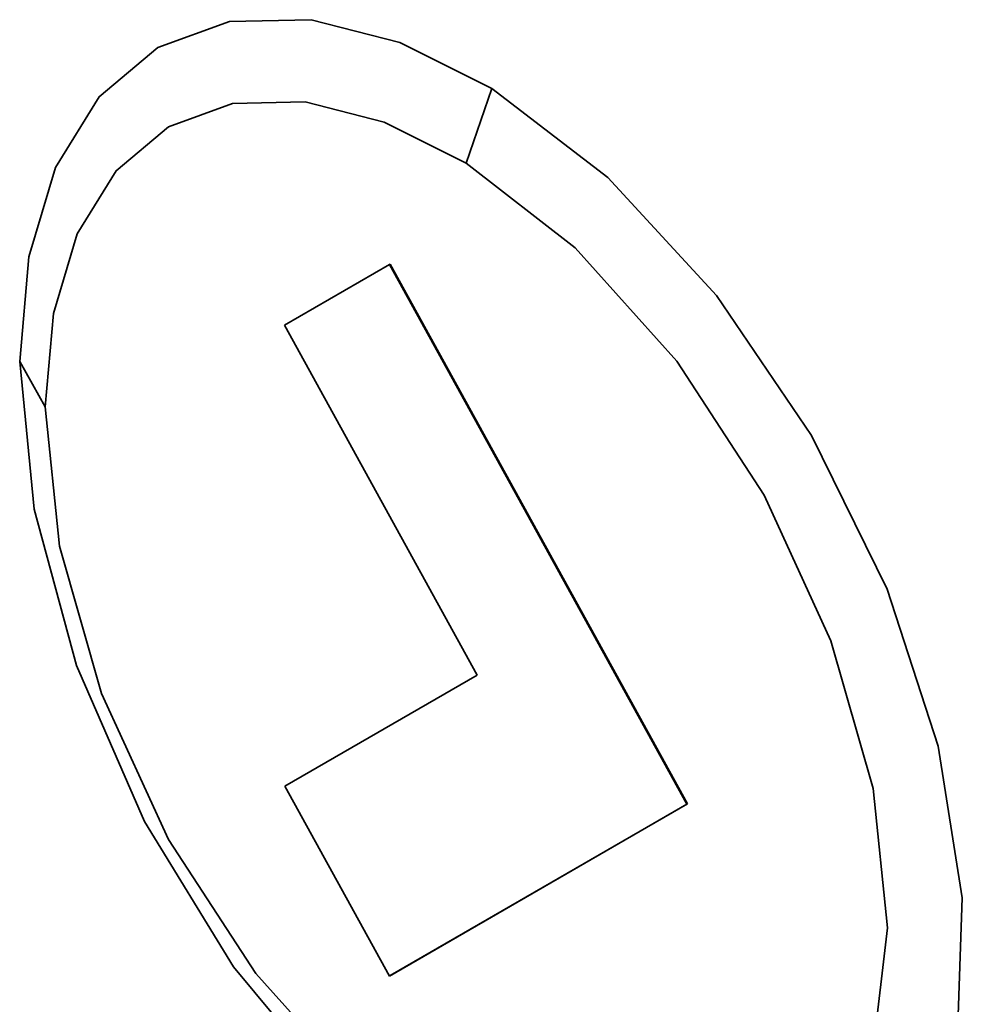
# Paper-space layout 'Blatt1' of a CAD drawing. Units: millimetres. Extents: x 0 to 4200, y 0 to 2970.
# Drawn here: x 3598 to 3614, y 920 to 936 of the extents above; entities that cross this region are included whole.
import ezdxf

# ---------------------------------------------------------------- set-up
doc = ezdxf.new("R2010")
doc.units = ezdxf.units.MM

psp = doc.layouts.new('Blatt1')

# ---------------------------------------------------------------- linework, layer by layer
at = {"color": 7, "linetype": 'Continuous', "lineweight": 35, "ltscale": 10}
for p, q in [((3605.668, 935.312), (3605.229, 934.025)), ((3602.102, 931.243), (3603.907, 932.285)), ((3603.907, 932.285), (3603.921, 932.293)), ((3603.907, 932.285), (3609.02, 923.003)), ((3603.921, 932.293), (3609.035, 923.01)), ((3605.417, 925.222), (3602.102, 931.243)), ((3597.987, 929.838), (3597.548, 930.617)), ((3602.11, 923.312), (3605.417, 925.222)), ((3603.907, 920.048), (3602.11, 923.312)), ((3609.02, 923.003), (3603.907, 920.048)), ((3609.035, 923.01), (3603.921, 920.056)), ((3609.035, 923.01), (3609.02, 923.003)), ((3603.921, 920.056), (3603.907, 920.048))]:
    psp.add_line(p, q, dxfattribs=at)
at = {"color": 7, "linetype": 'Continuous', "lineweight": 35, "ltscale": 10, "flags": 128}
for points in [[(3597.548, 930.617), (3597.704, 932.417), (3598.166, 933.954), (3598.917, 935.17), (3599.926, 936.018), (3601.157, 936.465), (3602.561, 936.495), (3604.084, 936.105), (3605.668, 935.312)], [(3605.668, 935.312), (3607.661, 933.781), (3609.532, 931.75), (3611.167, 929.341), (3612.465, 926.703), (3613.347, 923.998), (3613.759, 921.39), (3613.676, 919.039), (3613.103, 917.089), (3612.075, 915.66), (3610.655, 914.839), (3608.929, 914.676), (3607.004, 915.181), (3604.997, 916.323), (3603.031, 918.033), (3601.227, 920.206), (3599.694, 922.708), (3598.527, 925.386), (3597.797, 928.078), (3597.548, 930.617)], [(3597.987, 929.838), (3598.127, 931.443), (3598.539, 932.814), (3599.208, 933.898), (3600.108, 934.654), (3601.206, 935.053), (3602.458, 935.08), (3603.816, 934.733), (3605.229, 934.025)], [(3605.229, 934.025), (3607.103, 932.57), (3608.85, 930.624), (3610.35, 928.318), (3611.5, 925.811), (3612.224, 923.273), (3612.471, 920.877), (3612.224, 918.786), (3611.5, 917.143), (3610.35, 916.06), (3608.85, 915.611), (3607.103, 915.826), (3605.229, 916.69), (3603.355, 918.145), (3601.608, 920.091), (3600.108, 922.397), (3598.958, 924.904), (3598.234, 927.442), (3597.987, 929.838)]]:
    psp.add_lwpolyline(points, dxfattribs=at)

doc.saveas('drawing.dxf')
